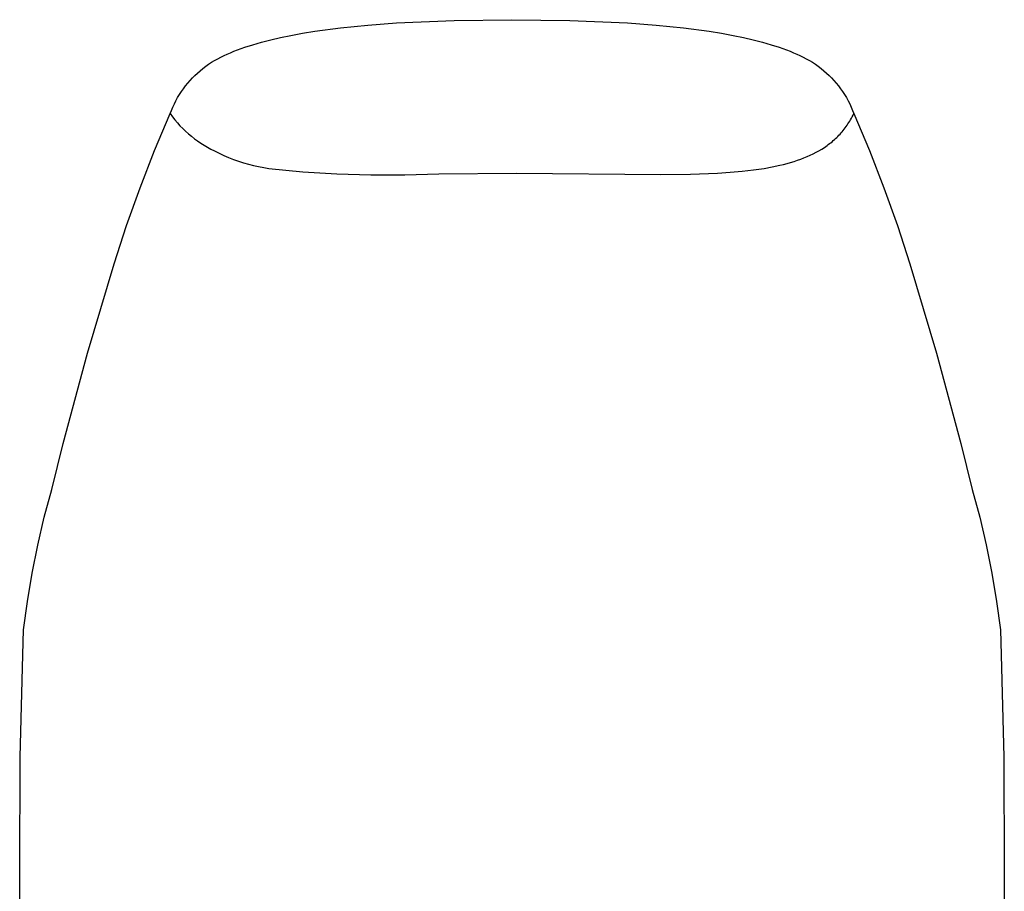
# Model space of a CAD drawing. Units: millimetres. Extents: x -261 to 261, y -359 to 359.
# Drawn here: x 160 to 213, y 312 to 359 of the extents above; entities that cross this region are included whole.
import ezdxf

# ---------------------------------------------------------------- set-up
doc = ezdxf.new("R2010")
doc.units = ezdxf.units.MM
doc.header["$MEASUREMENT"] = 0

msp = doc.modelspace()

# ---------------------------------------------------------------- linework, layer by layer
for p, q in [((177.522, 358.508), (178.981, 358.657)), ((178.981, 358.657), (180.517, 358.77)), ((180.517, 358.77), (183.593, 358.904)), ((183.593, 358.904), (186.671, 358.942)), ((186.671, 358.942), (189.75, 358.904)), ((189.75, 358.904), (192.826, 358.77)), ((192.826, 358.77), (194.362, 358.657)), ((194.362, 358.657), (195.821, 358.508)), ((174.329, 357.988), (174.886, 358.103)), ((174.886, 358.103), (175.505, 358.217)), ((175.505, 358.217), (176.152, 358.322)), ((176.152, 358.322), (177.522, 358.508)), ((195.821, 358.508), (197.191, 358.322)), ((197.191, 358.322), (197.838, 358.217)), ((197.838, 358.217), (198.457, 358.103)), ((198.457, 358.103), (199.014, 357.988)), ((172.428, 357.472), (172.856, 357.609)), ((172.856, 357.609), (173.315, 357.742)), ((173.315, 357.742), (173.805, 357.868)), ((173.805, 357.868), (174.329, 357.988)), ((199.014, 357.988), (199.537, 357.868)), ((199.537, 357.868), (200.028, 357.742)), ((200.028, 357.742), (200.486, 357.609)), ((200.486, 357.609), (200.915, 357.472)), ((171.146, 356.944), (171.317, 357.025)), ((171.317, 357.025), (171.485, 357.103)), ((171.485, 357.103), (171.66, 357.179)), ((171.66, 357.179), (171.841, 357.255)), ((171.841, 357.255), (172.03, 357.328)), ((172.03, 357.328), (172.225, 357.401)), ((172.225, 357.401), (172.428, 357.472)), ((200.915, 357.472), (201.117, 357.401)), ((201.117, 357.401), (201.313, 357.328)), ((201.313, 357.328), (201.502, 357.255)), ((201.502, 357.255), (201.683, 357.179)), ((201.683, 357.179), (201.858, 357.103)), ((201.858, 357.103), (202.026, 357.025)), ((202.026, 357.025), (202.196, 356.944)), ((170.342, 356.456), (170.496, 356.564)), ((170.496, 356.564), (170.653, 356.668)), ((170.653, 356.668), (170.815, 356.766)), ((170.815, 356.766), (170.979, 356.858)), ((170.979, 356.858), (171.146, 356.944)), ((202.196, 356.944), (202.364, 356.858)), ((202.364, 356.858), (202.528, 356.766)), ((202.528, 356.766), (202.689, 356.668)), ((202.689, 356.668), (202.847, 356.564)), ((202.847, 356.564), (203.001, 356.456)), ((169.634, 355.835), (169.767, 355.969)), ((169.767, 355.969), (169.904, 356.098)), ((169.904, 356.098), (170.046, 356.222)), ((170.046, 356.222), (170.192, 356.342)), ((170.192, 356.342), (170.342, 356.456)), ((203.001, 356.456), (203.151, 356.341)), ((203.151, 356.341), (203.297, 356.222)), ((203.297, 356.222), (203.439, 356.098)), ((203.439, 356.098), (203.576, 355.969)), ((203.576, 355.969), (203.709, 355.835)), ((169.264, 355.408), (169.382, 355.555)), ((169.382, 355.555), (169.505, 355.697)), ((169.505, 355.697), (169.634, 355.835)), ((203.709, 355.835), (203.837, 355.697)), ((203.837, 355.697), (203.961, 355.555)), ((203.961, 355.555), (204.079, 355.408)), ((168.844, 354.783), (168.94, 354.944)), ((168.94, 354.944), (169.043, 355.103)), ((169.043, 355.103), (169.151, 355.257)), ((169.151, 355.257), (169.264, 355.408)), ((204.079, 355.408), (204.192, 355.257)), ((204.192, 355.257), (204.3, 355.103)), ((204.3, 355.103), (204.402, 354.944)), ((204.402, 354.944), (204.499, 354.783)), ((168.587, 354.279), (168.667, 354.45)), ((168.667, 354.45), (168.752, 354.618)), ((168.752, 354.618), (168.844, 354.783)), ((204.499, 354.783), (204.59, 354.618)), ((204.59, 354.618), (204.676, 354.45)), ((204.676, 354.45), (204.755, 354.279)), ((167.612, 351.961), (168.446, 353.929)), ((168.446, 353.929), (168.514, 354.105)), ((168.446, 353.929), (168.568, 353.762)), ((168.514, 354.105), (168.587, 354.279)), ((204.755, 354.279), (204.829, 354.105)), ((204.829, 354.105), (204.897, 353.929)), ((204.856, 353.847), (204.897, 353.929)), ((204.897, 353.929), (205.73, 351.961)), ((168.568, 353.762), (168.696, 353.599)), ((168.696, 353.599), (168.829, 353.44)), ((168.829, 353.44), (168.968, 353.286)), ((204.537, 353.309), (204.586, 353.381)), ((204.586, 353.381), (204.634, 353.455)), ((204.634, 353.455), (204.681, 353.53)), ((204.681, 353.53), (204.726, 353.607)), ((204.726, 353.607), (204.771, 353.685)), ((204.771, 353.685), (204.814, 353.765)), ((204.814, 353.765), (204.856, 353.847)), ((168.968, 353.286), (169.112, 353.137)), ((169.112, 353.137), (169.261, 352.993)), ((169.261, 352.993), (169.415, 352.854)), ((169.415, 352.854), (169.574, 352.721)), ((204.105, 352.778), (204.163, 352.84)), ((204.163, 352.84), (204.22, 352.903)), ((204.22, 352.903), (204.276, 352.967)), ((204.276, 352.967), (204.33, 353.033)), ((204.33, 353.033), (204.384, 353.1)), ((204.384, 353.1), (204.436, 353.168)), ((204.436, 353.168), (204.487, 353.237)), ((204.487, 353.237), (204.537, 353.309)), ((169.574, 352.721), (169.737, 352.593)), ((169.737, 352.593), (169.905, 352.471)), ((169.905, 352.471), (170.076, 352.355)), ((170.076, 352.355), (170.252, 352.245)), ((203.468, 352.229), (203.536, 352.278)), ((203.536, 352.278), (203.604, 352.329)), ((203.604, 352.329), (203.67, 352.381)), ((203.67, 352.381), (203.736, 352.434)), ((203.736, 352.434), (203.8, 352.489)), ((203.8, 352.489), (203.863, 352.544)), ((203.863, 352.544), (203.925, 352.601)), ((203.925, 352.601), (203.986, 352.659)), ((203.986, 352.659), (204.046, 352.718)), ((204.046, 352.718), (204.105, 352.778)), ((166.837, 349.969), (167.612, 351.961)), ((170.252, 352.245), (170.431, 352.141)), ((170.431, 352.141), (170.614, 352.044)), ((170.614, 352.044), (170.8, 351.952)), ((170.8, 351.952), (171.049, 351.825)), ((171.049, 351.825), (171.302, 351.705)), ((202.568, 351.711), (202.728, 351.788)), ((202.728, 351.788), (202.884, 351.868)), ((202.884, 351.868), (203.036, 351.952)), ((203.036, 351.952), (203.184, 352.04)), ((203.184, 352.04), (203.328, 352.132)), ((203.328, 352.132), (203.468, 352.229)), ((205.73, 351.961), (206.506, 349.969)), ((171.302, 351.705), (171.558, 351.594)), ((171.558, 351.594), (171.819, 351.491)), ((171.819, 351.491), (172.082, 351.396)), ((172.082, 351.396), (172.348, 351.31)), ((172.348, 351.31), (172.617, 351.233)), ((172.617, 351.233), (172.888, 351.164)), ((201.144, 351.221), (201.336, 351.271)), ((201.336, 351.271), (201.524, 351.324)), ((201.524, 351.324), (201.708, 351.381)), ((201.708, 351.381), (201.888, 351.44)), ((201.888, 351.44), (202.064, 351.503)), ((202.064, 351.503), (202.236, 351.569)), ((202.236, 351.569), (202.404, 351.638)), ((202.404, 351.638), (202.568, 351.711)), ((172.888, 351.164), (173.161, 351.104)), ((173.161, 351.104), (173.436, 351.053)), ((173.436, 351.053), (173.712, 351.011)), ((173.712, 351.011), (175.519, 350.835)), ((175.519, 350.835), (177.331, 350.718)), ((177.331, 350.718), (179.146, 350.66)), ((180.961, 350.661), (182.776, 350.721)), ((182.776, 350.721), (186.918, 350.76)), ((186.918, 350.76), (194.616, 350.687)), ((194.616, 350.687), (196.186, 350.703)), ((196.186, 350.703), (197.627, 350.756)), ((197.627, 350.756), (198.299, 350.8)), ((198.299, 350.8), (198.939, 350.856)), ((198.939, 350.856), (199.547, 350.926)), ((199.547, 350.926), (200.124, 351.011)), ((200.124, 351.011), (200.544, 351.087)), ((200.544, 351.087), (200.948, 351.174)), ((200.948, 351.174), (201.144, 351.221)), ((179.146, 350.66), (180.961, 350.661)), ((166.119, 347.955), (166.837, 349.969)), ((206.506, 349.969), (207.224, 347.955)), ((165.46, 345.922), (166.119, 347.955)), ((207.224, 347.955), (207.883, 345.922)), ((164.032, 341.151), (165.46, 345.922)), ((207.883, 345.922), (209.311, 341.151)), ((162.748, 336.339), (164.032, 341.151)), ((209.311, 341.151), (210.595, 336.34)), ((162.127, 333.886), (162.748, 336.339)), ((210.595, 336.34), (211.216, 333.887)), ((161.73, 332.409), (162.127, 333.886)), ((211.216, 333.887), (211.613, 332.41)), ((161.381, 330.92), (161.73, 332.409)), ((211.613, 332.41), (211.961, 330.921)), ((161.082, 329.42), (161.381, 330.92)), ((211.961, 330.921), (212.26, 329.421)), ((160.832, 327.911), (161.082, 329.42)), ((212.26, 329.421), (212.511, 327.912)), ((160.632, 326.395), (160.832, 327.911)), ((212.511, 327.912), (212.711, 326.395)), ((160.601, 325.739), (160.632, 326.395)), ((212.711, 326.395), (212.741, 325.739)), ((160.443, 319.611), (160.601, 325.739)), ((212.741, 325.739), (212.9, 319.61)), ((160.421, 313.48), (160.443, 319.611)), ((212.9, 319.61), (212.921, 313.48)), ((160.421, 291.259), (160.421, 313.48)), ((212.921, 313.48), (212.921, 291.259))]:
    msp.add_line(p, q)

doc.saveas('drawing.dxf')
